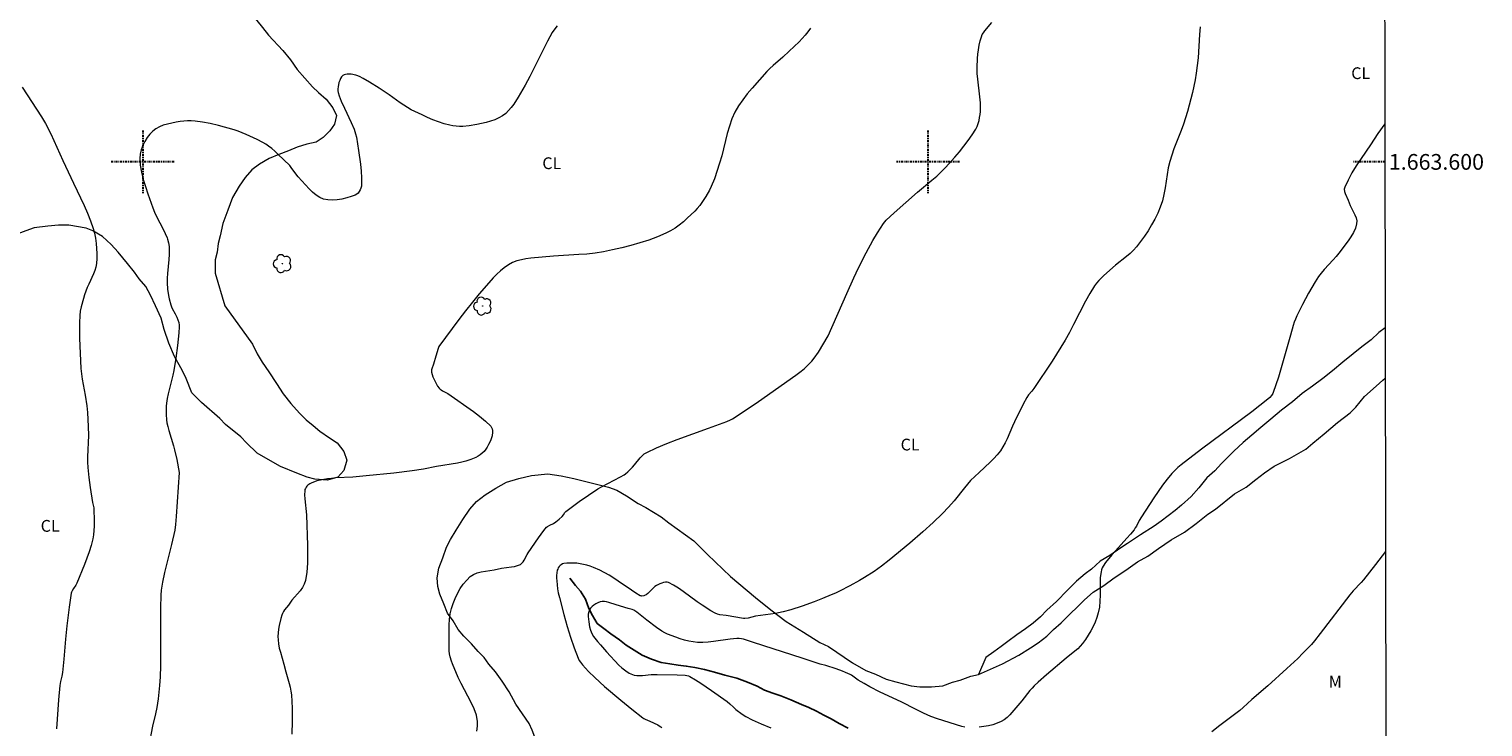
# Model space of a CAD drawing. Units: metres. Extents: x 282160 to 282675, y 1663256 to 1663820.
# Drawn here: x 282486 to 282671, y 1663528 to 1663617 of the extents above; entities that cross this region are included whole.
import ezdxf
from ezdxf.enums import TextEntityAlignment as Align

# ---------------------------------------------------------------- set-up
doc = ezdxf.new("R2010")
doc.units = ezdxf.units.M
doc.header["$MEASUREMENT"] = 0
doc.linetypes.add('MUNICIPAL', pattern=[0.5, 0.25, -0.125, 0, -0.125])
for name, color, linetype, lineweight in [('Articulacao', 7, 'Continuous', 18), ('Coordenadas', 7, 'Continuous', 9), ('Limite_Municipal', 7, 'MUNICIPAL', 30), ('Rio_Perene', 5, 'Continuous', 25)]:
    doc.layers.add(name, color=color, linetype=linetype, lineweight=lineweight)
for name, color, linetype, lineweight, true_color in [('Arvores_Isoladas', 7, 'Continuous', 18, 0x00ff33), ('Cultura', 7, 'Orla8', 9, 0x00ff33), ('Curvas_Intermediarias', 7, 'Continuous', 9, 0x783c14), ('Curvas_Mestras', 7, 'Continuous', 20, 0x783c14), ('Topon_Cultura', 7, 'Continuous', 9, 0x00ff33), ('Topon_Vegetacao', 7, 'Continuous', 9, 0x00ff33), ('Vegetacao', 7, 'Orla8', 9, 0x00ff33)]:
    doc.layers.add(name, color=color, linetype=linetype, lineweight=lineweight, true_color=true_color)
doc.styles.add('Arial', font='arial.ttf', dxfattribs={"height": 1.5})
doc.styles.get("Standard").update_dxf_attribs({"font": 'arial.ttf'})
doc.linetypes.add('Orla8', pattern='A,6,-0.5,["V",Standard,S=1,R=0,X=-0.5,Y=-1],-0.5,6,-0.5,["V",Standard,S=1,R=0,X=-0.5,Y=-1],-0.5', length=14)

# ---------------------------------------------------------------- blocks, each defined once
blk = doc.blocks.new('Arvore')
at = {"layer": 'Arvores_Isoladas'}
blk.add_lwpolyline([(-0.72, 0.49, 0.872324), (-0.72, -0.55, 0.862983), (0.28, -0.83, 0.900105), (0.89, 0.03, 0.863155), (0.26, 0.86, 0.882486)], format="xyb", close=True, dxfattribs=at)
blk.add_circle((0, 0), 0.0286, dxfattribs=at)

msp = doc.modelspace()

# ---------------------------------------------------------------- linework, layer by layer
at = {"layer": 'Articulacao', "flags": 128}
msp.add_lwpolyline([(282176.12, 1663815.05), (282657.85, 1663815.82), (282658.72, 1663261.55), (282177.02, 1663260.78), (282176.12, 1663815.05)], close=True, dxfattribs=at)
at = {"layer": 'Cultura', "flags": 128}
msp.add_lwpolyline([(282658.22, 1663578.87), (282657.41, 1663578.26), (282656.43, 1663577.33), (282655.27, 1663576.47), (282654.16, 1663575.55), (282652.81, 1663574.5), (282651.53, 1663573.4), (282650.3, 1663572.41), (282648.95, 1663571.43), (282647.67, 1663570.5), (282646.44, 1663569.46), (282645.03, 1663568.41), (282643.68, 1663567.24), (282642.4, 1663566.2), (282641.23, 1663565.21), (282640.13, 1663564.29), (282638.97, 1663563.18), (282638.11, 1663562.32), (282637.37, 1663561.58), (282636.51, 1663560.66), (282635.53, 1663559.79), (282634.49, 1663558.5), (282633.51, 1663557.39), (282632.28, 1663556.28), (282631.49, 1663555.61), (282630.57, 1663554.93), (282629.71, 1663554.25), (282628.79, 1663553.64), (282627.08, 1663552.53), (282625.42, 1663551.43), (282624.56, 1663550.87), (282623.16, 1663549.89), (282621.93, 1663549.15), (282620.83, 1663548.16), (282620.03, 1663547.55), (282618.93, 1663546.63), (282617.76, 1663545.46), (282616.35, 1663544.04), (282615.13, 1663542.93), (282614.33, 1663542.07), (282613.41, 1663541.27), (282612.43, 1663540.53), (282611.33, 1663539.79), (282610.16, 1663538.93), (282609.31, 1663538.32), (282608.39, 1663537.64), (282607.35, 1663536.9), (282606.43, 1663534.75)], dxfattribs=at)
at = {"layer": 'Curvas_Intermediarias', "flags": 128}
for points, elevation in [([(282552.77, 1663617.32), (282552.35, 1663616.76), (282552.16, 1663616.47), (282551.55, 1663615.37), (282550.98, 1663614.26), (282549.3, 1663610.89), (282548.71, 1663609.78), (282547.82, 1663608.25), (282547.25, 1663607.36), (282546.94, 1663606.93), (282546.6, 1663606.54), (282546.24, 1663606.18), (282545.84, 1663605.88), (282545.36, 1663605.6), (282544.84, 1663605.37), (282544.29, 1663605.18), (282543.72, 1663605.02), (282542.57, 1663604.77), (282541.59, 1663604.6), (282540.76, 1663604.52), (282540.34, 1663604.51), (282539.92, 1663604.53), (282539.51, 1663604.58), (282539.11, 1663604.66), (282538.39, 1663604.86), (282537.68, 1663605.1), (282536.97, 1663605.36), (282536.27, 1663605.66), (282535.57, 1663605.97), (282534.21, 1663606.63), (282533.72, 1663606.91), (282533.24, 1663607.21), (282532.77, 1663607.53), (282531.38, 1663608.53), (282530.1, 1663609.37), (282528.88, 1663610.14), (282528.06, 1663610.63), (282527.61, 1663610.88), (282527.29, 1663611.01), (282527.14, 1663611.06), (282526.53, 1663611.15), (282526.05, 1663611.16), (282525.84, 1663611.14), (282525.64, 1663611.08), (282525.49, 1663610.99), (282525.33, 1663610.82), (282525.2, 1663610.6), (282525.09, 1663610.36), (282525, 1663610.09), (282524.88, 1663609.54), (282524.86, 1663609.28), (282524.86, 1663609.06), (282524.89, 1663608.84), (282525.02, 1663608.39), (282525.28, 1663607.73), (282525.68, 1663606.82), (282526.55, 1663605.03), (282526.92, 1663604.18), (282527.12, 1663603.57), (282527.21, 1663603.16), (282527.48, 1663601.43), (282527.72, 1663599.69), (282527.81, 1663598.83), (282527.86, 1663597.97), (282527.88, 1663597.13), (282527.85, 1663596.9), (282527.79, 1663596.66), (282527.7, 1663596.43), (282527.58, 1663596.21), (282527.44, 1663596.02), (282527.27, 1663595.87), (282527.08, 1663595.76), (282526.56, 1663595.58), (282525.98, 1663595.41), (282525.37, 1663595.27), (282524.76, 1663595.17), (282524.15, 1663595.13), (282523.57, 1663595.15), (282523.03, 1663595.26), (282522.54, 1663595.46), (282522.08, 1663595.76), (282521.64, 1663596.14), (282521.22, 1663596.56), (282519.8, 1663598.08), (282519.62, 1663598.32), (282518.92, 1663599.3), (282518.73, 1663599.52), (282517.99, 1663600.27), (282517.23, 1663601), (282516.84, 1663601.35), (282516.44, 1663601.69), (282516.02, 1663602), (282515.68, 1663602.24), (282515.32, 1663602.45), (282514.57, 1663602.84), (282513.18, 1663603.49), (282512.69, 1663603.71), (282512.18, 1663603.9), (282511.67, 1663604.06), (282509.64, 1663604.65), (282508.61, 1663604.89), (282507.62, 1663605.06), (282506.67, 1663605.17), (282506.19, 1663605.21), (282505.71, 1663605.22), (282505.24, 1663605.2), (282504.78, 1663605.15), (282504.25, 1663605.06), (282503.71, 1663604.95), (282503.16, 1663604.82), (282502.63, 1663604.66), (282502.13, 1663604.46), (282501.68, 1663604.21), (282501.28, 1663603.91), (282500.91, 1663603.53), (282500.57, 1663603.09), (282500.26, 1663602.59), (282500, 1663602.07), (282499.8, 1663601.52), (282499.67, 1663600.98), (282499.63, 1663600.45), (282499.69, 1663599.57), (282499.84, 1663598.67), (282500.07, 1663597.76), (282500.35, 1663596.85), (282500.67, 1663595.94), (282501.3, 1663594.16), (282501.52, 1663593.6), (282501.77, 1663593.05), (282502.6, 1663591.44), (282502.87, 1663590.9), (282503.1, 1663590.35), (282503.18, 1663590.14), (282503.29, 1663589.69), (282503.36, 1663589.24), (282503.39, 1663588.78), (282503.37, 1663588.19), (282503.32, 1663587.59), (282503.14, 1663585.79), (282503.1, 1663585.19), (282503.1, 1663584.6), (282503.15, 1663583.78), (282503.28, 1663582.97), (282503.36, 1663582.57), (282503.57, 1663581.78), (282503.65, 1663581.55), (282503.75, 1663581.33), (282504.13, 1663580.67), (282504.35, 1663580.23), (282504.48, 1663579.89), (282504.59, 1663579.55), (282504.65, 1663579.2), (282504.65, 1663579.02), (282504.59, 1663578.23), (282504.52, 1663577.43), (282504.43, 1663576.63), (282504.21, 1663575.03), (282503.95, 1663573.44), (282503.84, 1663572.84), (282503.25, 1663570.46), (282503.13, 1663569.87), (282503.03, 1663569.27), (282502.99, 1663568.92), (282502.97, 1663568.2), (282502.98, 1663567.85), (282503.04, 1663567.14), (282503.09, 1663566.79), (282503.19, 1663566.29), (282503.32, 1663565.79), (282503.93, 1663563.83), (282504.06, 1663563.33), (282504.33, 1663562.13), (282504.65, 1663560.46), (282504.28, 1663554.85), (282504.2, 1663553.82), (282504.09, 1663553.12), (282503.65, 1663551.27), (282502.77, 1663547.73), (282502.51, 1663546.48), (282502.37, 1663545.49), (282502.32, 1663544.83), (282502.27, 1663543.24), (282502.26, 1663535.82), (282502.21, 1663534.44), (282502.14, 1663533.32), (282501.97, 1663531.64), (282501.82, 1663530.52), (282501.65, 1663529.74), (282501.24, 1663528.18), (282500.77, 1663525.68)], 41), ([(282542.55, 1663527.53), (282542.65, 1663528.15), (282542.65, 1663528.76), (282542.49, 1663529.57), (282542.21, 1663530.37), (282541.84, 1663531.18), (282540.57, 1663533.57), (282540.19, 1663534.37), (282539.44, 1663536.09), (282539.31, 1663536.44), (282539.14, 1663536.97), (282539.07, 1663537.35), (282539.03, 1663537.74), (282539.02, 1663540.31), (282539.03, 1663541.04), (282539.07, 1663541.76), (282539.17, 1663542.46), (282539.33, 1663543.14), (282539.54, 1663543.78), (282539.79, 1663544.42), (282540.1, 1663545.06), (282540.45, 1663545.67), (282540.83, 1663546.24), (282541.26, 1663546.76), (282541.72, 1663547.2), (282542.13, 1663547.47), (282542.6, 1663547.67), (282543.12, 1663547.8), (282543.67, 1663547.9), (282544.78, 1663548.07), (282545.71, 1663548.26), (282546.96, 1663548.43), (282547.37, 1663548.5), (282547.75, 1663548.61), (282548.1, 1663548.76), (282548.29, 1663548.9), (282548.44, 1663549.08), (282548.58, 1663549.29), (282548.95, 1663550), (282549.08, 1663550.22), (282550.39, 1663552.13), (282551.08, 1663553.05), (282551.44, 1663553.48), (282551.56, 1663553.6), (282551.85, 1663553.76), (282552.33, 1663553.97), (282552.62, 1663554.16), (282553.04, 1663554.5), (282553.43, 1663554.87), (282553.57, 1663555.06), (282553.75, 1663555.35), (282553.9, 1663555.51), (282555.6, 1663556.78), (282556.76, 1663557.58), (282557.95, 1663558.36), (282558.42, 1663558.63), (282560.83, 1663559.89), (282561.3, 1663560.16), (282561.47, 1663560.28), (282561.78, 1663560.55), (282562.37, 1663561.13), (282562.62, 1663561.41), (282563.34, 1663562.31), (282563.6, 1663562.58), (282563.88, 1663562.82), (282564.19, 1663563.02), (282565.45, 1663563.6), (282566.75, 1663564.14), (282568.06, 1663564.64), (282572.06, 1663566.08), (282574.39, 1663566.94), (282574.87, 1663567.16), (282575.1, 1663567.29), (282576.21, 1663568), (282578.4, 1663569.48), (282583.19, 1663572.84), (282583.85, 1663573.34), (282584.27, 1663573.7), (282584.84, 1663574.23), (282585.2, 1663574.61), (282585.53, 1663575.02), (282586.05, 1663575.78), (282587.3, 1663577.84), (282589.65, 1663583.23), (282590.55, 1663585.23), (282591.16, 1663586.51), (282592.12, 1663588.4), (282592.97, 1663589.98), (282593.56, 1663590.96), (282594.33, 1663592.14), (282594.66, 1663592.56), (282595.69, 1663593.52), (282598.68, 1663596.15), (282600.51, 1663597.67), (282601.11, 1663598.19), (282601.69, 1663598.72), (282602.25, 1663599.28), (282603.44, 1663600.61), (282604.02, 1663601.29), (282604.58, 1663602), (282605.11, 1663602.71), (282605.61, 1663603.44), (282606.08, 1663604.18), (282606.25, 1663604.52), (282606.39, 1663604.87), (282606.5, 1663605.25), (282606.58, 1663605.63), (282606.64, 1663606.02), (282606.68, 1663606.4), (282606.69, 1663606.79), (282606.68, 1663607.53), (282606.62, 1663608.27), (282606.35, 1663610.52), (282606.28, 1663611.27), (282606.26, 1663612.01), (282606.31, 1663613.15), (282606.36, 1663613.72), (282606.44, 1663614.28), (282606.54, 1663614.84), (282606.66, 1663615.39), (282606.81, 1663615.93), (282606.92, 1663616.2), (282607.07, 1663616.45), (282607.24, 1663616.7), (282608.14, 1663617.74)], 39), ([(282634.68, 1663617.21), (282634.59, 1663616.22), (282634.39, 1663613.25), (282634.29, 1663612.27), (282634.16, 1663611.29), (282634.01, 1663610.46), (282633.67, 1663608.83), (282633.47, 1663608.02), (282633.03, 1663606.4), (282632.8, 1663605.6), (282632.54, 1663604.8), (282632.25, 1663604.01), (282631.33, 1663601.65), (282631.05, 1663600.85), (282630.8, 1663600.05), (282630.6, 1663599.23), (282630.45, 1663598.39), (282630.19, 1663596.69), (282630.04, 1663595.86), (282629.85, 1663595.04), (282629.59, 1663594.24), (282629.26, 1663593.47), (282628.89, 1663592.71), (282628.48, 1663591.97), (282628.04, 1663591.24), (282627.57, 1663590.53), (282627.07, 1663589.85), (282626.56, 1663589.18), (282626.17, 1663588.74), (282625.74, 1663588.34), (282625.29, 1663587.96), (282623.87, 1663586.86), (282622.4, 1663585.55), (282621.76, 1663584.91), (282621.46, 1663584.57), (282621.2, 1663584.2), (282620.62, 1663583.25), (282620.08, 1663582.28), (282618.55, 1663579.28), (282618.02, 1663578.28), (282617.47, 1663577.31), (282616.93, 1663576.41), (282615.81, 1663574.64), (282613.48, 1663571.14), (282613.23, 1663570.82), (282612.82, 1663570.35), (282612.58, 1663570.02), (282612.11, 1663569.15), (282611.03, 1663566.91), (282610.78, 1663566.37), (282610.08, 1663564.75), (282609.82, 1663564.22), (282609.54, 1663563.71), (282609.22, 1663563.22), (282608.83, 1663562.72), (282608.39, 1663562.24), (282607.93, 1663561.79), (282606.5, 1663560.45), (282605.43, 1663559.43), (282604.66, 1663558.51), (282603.34, 1663556.86), (282602.63, 1663556.04), (282601.87, 1663555.23), (282600.68, 1663554.09), (282599.33, 1663552.88), (282597.69, 1663551.45), (282595.05, 1663549.28), (282594.1, 1663548.54), (282593.62, 1663548.19), (282593.13, 1663547.85), (282591.91, 1663547.08), (282591.29, 1663546.72), (282590.03, 1663546.01), (282588.75, 1663545.35), (282588.22, 1663545.1), (282587.69, 1663544.86), (282586.59, 1663544.4), (282585.49, 1663543.98), (282583.99, 1663543.43), (282582.55, 1663542.97), (282581.58, 1663542.72), (282580.57, 1663542.52), (282578.03, 1663542.15), (282577.11, 1663541.93), (282576.66, 1663541.86), (282576.5, 1663541.88), (282574.32, 1663542.26), (282573.5, 1663542.32), (282573.2, 1663542.41), (282572.91, 1663542.54), (282572.34, 1663542.85), (282571.24, 1663543.56), (282570.63, 1663543.98), (282568.82, 1663545.32), (282568.22, 1663545.74), (282567.61, 1663546.12), (282566.98, 1663546.43), (282566.78, 1663546.48), (282566.56, 1663546.49), (282566.33, 1663546.44), (282566.1, 1663546.37), (282565.87, 1663546.28), (282565.45, 1663546.06), (282565.24, 1663545.93), (282565.05, 1663545.76), (282564.51, 1663545.2), (282564.32, 1663545.03), (282564.12, 1663544.89), (282563.92, 1663544.79), (282563.81, 1663544.75), (282563.58, 1663544.72), (282563.47, 1663544.74), (282563.37, 1663544.77), (282562.8, 1663545.1), (282562.23, 1663545.46), (282560.55, 1663546.63), (282559.98, 1663547.01), (282559.4, 1663547.37), (282558.21, 1663548.01), (282557.39, 1663548.38), (282556.97, 1663548.53), (282556.55, 1663548.66), (282556.14, 1663548.75), (282555.72, 1663548.83), (282555.29, 1663548.89), (282554.85, 1663548.92), (282554.43, 1663548.93), (282554.01, 1663548.91), (282553.62, 1663548.86), (282553.46, 1663548.81), (282553.31, 1663548.72), (282553.17, 1663548.61), (282553.04, 1663548.47), (282552.93, 1663548.32), (282552.85, 1663548.16), (282552.79, 1663548), (282552.74, 1663547.69), (282552.71, 1663547.35), (282552.71, 1663547.01), (282552.72, 1663546.67), (282552.81, 1663545.63), (282552.9, 1663545.15), (282553.08, 1663544.53), (282553.61, 1663542.38), (282554.07, 1663540.85), (282554.5, 1663539.49), (282554.96, 1663538.14), (282555.45, 1663536.81), (282555.58, 1663536.54), (282555.74, 1663536.29), (282556.02, 1663535.95), (282556.79, 1663535.14), (282557.59, 1663534.34), (282558.82, 1663533.2), (282560.87, 1663531.46), (282562.27, 1663530.33), (282563.68, 1663529.24), (282563.82, 1663529.15), (282563.97, 1663529.07), (282564.59, 1663528.8), (282565.59, 1663528.32), (282565.79, 1663528.21), (282565.97, 1663528.08), (282566.13, 1663527.94)], 38), ([(282484.66, 1663609.52), (282487.12, 1663605.75), (282487.63, 1663604.89), (282488.29, 1663603.56), (282489.84, 1663600.17), (282491.18, 1663597.3), (282492.55, 1663594.44), (282492.98, 1663593.48), (282493.36, 1663592.51), (282493.69, 1663591.52), (282493.86, 1663590.91), (282493.99, 1663590.27), (282494.08, 1663589.63), (282494.14, 1663588.98), (282494.16, 1663588.33), (282494.15, 1663587.69), (282494.1, 1663587.06), (282494.03, 1663586.61), (282493.89, 1663586.17), (282493.72, 1663585.74), (282493.13, 1663584.44), (282492.95, 1663584.01), (282492.61, 1663583.07), (282492.45, 1663582.6), (282492.16, 1663581.55), (282492.04, 1663581), (282491.98, 1663580.45), (282491.96, 1663579.49), (282491.96, 1663577.56), (282491.99, 1663576.6), (282492.07, 1663574.67), (282492.14, 1663573.71), (282492.21, 1663573.03), (282492.3, 1663572.35), (282492.66, 1663570.32), (282492.87, 1663568.96), (282492.96, 1663568.08), (282493.03, 1663567.19), (282493.07, 1663566.3), (282493.08, 1663565.18), (282492.99, 1663562.46), (282492.99, 1663561.79), (282493.01, 1663561.11), (282493.13, 1663559.83), (282493.3, 1663558.56), (282493.6, 1663556.65), (282493.79, 1663555.94), (282493.83, 1663554.17), (282493.83, 1663553.62), (282493.8, 1663553.07), (282493.74, 1663552.53), (282493.64, 1663552), (282493.43, 1663551.18), (282493.18, 1663550.36), (282492.89, 1663549.55), (282492.58, 1663548.75), (282491.62, 1663546.36), (282491.5, 1663546.13), (282491.21, 1663545.7), (282491.01, 1663545.39), (282490.94, 1663545.24), (282490.89, 1663545.09), (282490.62, 1663543.31), (282490.33, 1663540.92), (282490.16, 1663539.23), (282489.95, 1663536.7), (282489.78, 1663535.01), (282489.7, 1663534.54), (282489.53, 1663533.83), (282489.45, 1663533.35), (282489.29, 1663531.51), (282489.01, 1663527.82)], 42), ([(282658.18, 1663604.86), (282657.29, 1663603.61), (282656.34, 1663602.15), (282654.54, 1663599.49), (282653.99, 1663598.59), (282653.49, 1663597.68), (282653.08, 1663596.77), (282653.02, 1663596.51), (282653.04, 1663596.24), (282653.13, 1663595.97), (282653.51, 1663595.12), (282653.77, 1663594.45), (282654.37, 1663593.26), (282654.53, 1663592.87), (282654.61, 1663592.49), (282654.59, 1663592.11), (282654.43, 1663591.56), (282654.18, 1663591.01), (282653.86, 1663590.47), (282653.5, 1663589.94), (282652.34, 1663588.38), (282651.99, 1663587.94), (282651.62, 1663587.52), (282650.45, 1663586.28), (282650.08, 1663585.85), (282649.75, 1663585.39), (282649.3, 1663584.71), (282648.88, 1663584.01), (282648.47, 1663583.3), (282647.69, 1663581.85), (282646.97, 1663580.38), (282646.8, 1663579.98), (282646.65, 1663579.58), (282646.52, 1663579.17), (282646.17, 1663577.92), (282644.62, 1663572.59), (282644.31, 1663571.62), (282643.98, 1663570.66), (282643.92, 1663570.52), (282643.75, 1663570.24), (282643.52, 1663569.99), (282643.28, 1663569.77), (282641.25, 1663568.19), (282634.85, 1663563.43), (282632.23, 1663561.43), (282631.82, 1663561.09), (282631.43, 1663560.73), (282631.07, 1663560.34), (282630.46, 1663559.6), (282629.88, 1663558.83), (282628.78, 1663557.24), (282627.18, 1663554.82), (282626.91, 1663554.35), (282626.54, 1663553.62), (282626.4, 1663553.39), (282626.25, 1663553.17), (282625.8, 1663552.62), (282625.33, 1663552.08), (282623.87, 1663550.5), (282623.4, 1663549.97), (282622.62, 1663548.99), (282622.32, 1663548.55), (282622.2, 1663548.31), (282622.11, 1663548.07), (282622.04, 1663547.82), (282621.95, 1663547.09), (282621.91, 1663546.34), (282621.91, 1663544.82), (282621.89, 1663544.06), (282621.83, 1663543.32), (282621.69, 1663542.6), (282621.51, 1663542.01), (282621.29, 1663541.42), (282621.02, 1663540.85), (282620.72, 1663540.28), (282620.4, 1663539.74), (282620.05, 1663539.21), (282619.69, 1663538.7), (282619.4, 1663538.34), (282619.07, 1663538), (282618.71, 1663537.69), (282617.58, 1663536.8), (282615.09, 1663534.69), (282614.04, 1663533.77), (282613.54, 1663533.29), (282613.25, 1663532.99), (282612.99, 1663532.68), (282611.96, 1663531.37), (282610.42, 1663529.59), (282610.08, 1663529.26), (282609.72, 1663528.97), (282609.33, 1663528.74), (282608.81, 1663528.52), (282608.27, 1663528.34), (282607.71, 1663528.21), (282607.13, 1663528.11), (282606.54, 1663528.04)], 37), ([(282658.26, 1663550.39), (282656.99, 1663548.74), (282655.46, 1663546.79), (282655.15, 1663546.44), (282654.16, 1663545.4), (282653.72, 1663544.89), (282649.96, 1663539.97), (282649.21, 1663539.02), (282648.82, 1663538.56), (282648.41, 1663538.12), (282647.75, 1663537.45), (282647.08, 1663536.79), (282645.7, 1663535.5), (282643.27, 1663533.3), (282641.23, 1663531.55), (282640.15, 1663530.55), (282639.7, 1663530.17), (282638.69, 1663529.38), (282637.15, 1663528.23), (282636.15, 1663527.43)], 36), ([(282604.68, 1663528.04), (282604.33, 1663528.13), (282601.2, 1663529.11), (282600.35, 1663529.41), (282599.45, 1663529.8), (282598.49, 1663530.27), (282596.58, 1663531.25), (282593.92, 1663532.5), (282592.61, 1663533.15), (282591.86, 1663533.57), (282591.13, 1663534.01), (282590.26, 1663534.64), (282590.08, 1663534.75), (282589.5, 1663535.01), (282589.11, 1663535.16), (282588.31, 1663535.44), (282586.98, 1663535.87), (282586.27, 1663536.04), (282583.99, 1663536.83), (282577.8, 1663538.79), (282576.9, 1663539.12), (282576.53, 1663539.22), (282576.24, 1663539.28), (282575.95, 1663539.31), (282575.65, 1663539.32), (282574.81, 1663539.25), (282572.71, 1663538.95), (282572.02, 1663538.87), (282571.33, 1663538.82), (282570.64, 1663538.83), (282570.09, 1663538.89), (282569.53, 1663538.99), (282568.98, 1663539.12), (282568.44, 1663539.28), (282567.9, 1663539.47), (282566.85, 1663539.88), (282566.48, 1663540.05), (282566.13, 1663540.26), (282565.44, 1663540.72), (282564.18, 1663541.65), (282562.92, 1663542.67), (282562.55, 1663542.91), (282562.32, 1663543), (282561.84, 1663543.13), (282560.29, 1663543.59), (282559.38, 1663543.92), (282559.08, 1663544), (282558.79, 1663544.04), (282558.51, 1663544.03), (282558.25, 1663543.97), (282557.98, 1663543.87), (282557.7, 1663543.74), (282557.45, 1663543.57), (282557.22, 1663543.39), (282557.03, 1663543.18), (282556.89, 1663542.97), (282556.8, 1663542.71), (282556.75, 1663542.41), (282556.74, 1663542.1), (282556.77, 1663541.77), (282556.81, 1663541.44), (282556.92, 1663540.8), (282557.03, 1663540.38), (282557.2, 1663539.97), (282557.42, 1663539.59), (282557.91, 1663538.95), (282558.28, 1663538.5), (282559.08, 1663537.62), (282560.65, 1663535.93), (282561.03, 1663535.57), (282561.54, 1663535.19), (282561.94, 1663534.92), (282562.15, 1663534.81), (282562.36, 1663534.72), (282562.58, 1663534.66), (282562.93, 1663534.62), (282563.29, 1663534.62), (282563.66, 1663534.63), (282564.77, 1663534.74), (282565.52, 1663534.75), (282568.06, 1663534.69), (282569.07, 1663534.64), (282569.29, 1663534.61), (282569.5, 1663534.56), (282569.69, 1663534.47), (282570.39, 1663534.07), (282571.08, 1663533.64), (282572.44, 1663532.72), (282574.43, 1663531.29), (282574.76, 1663531.02), (282575.23, 1663530.58), (282575.55, 1663530.3), (282576.36, 1663529.67), (282576.79, 1663529.38), (282577.6, 1663528.98), (282578.78, 1663528.45), (282579.99, 1663527.95)], 37)]:
    msp.add_lwpolyline(points, dxfattribs=dict(at, elevation=elevation))
at = {"layer": 'Curvas_Mestras', "elevation": 40, "flags": 128}
msp.add_lwpolyline([(282585.05, 1663617.02), (282584.72, 1663616.56), (282584.36, 1663616.12), (282583.98, 1663615.7), (282583.58, 1663615.29), (282582.34, 1663614.1), (282581.53, 1663613.35), (282580.28, 1663612.27), (282579.88, 1663611.9), (282579.5, 1663611.5), (282577.6, 1663609.39), (282576.99, 1663608.66), (282576.41, 1663607.91), (282575.89, 1663607.14), (282575.42, 1663606.34), (282575.03, 1663605.47), (282574.71, 1663604.56), (282574.44, 1663603.62), (282573.74, 1663600.76), (282573.46, 1663599.83), (282572.8, 1663597.84), (282572.41, 1663596.88), (282572.19, 1663596.41), (282571.73, 1663595.6), (282571.21, 1663594.81), (282570.93, 1663594.44), (282570.63, 1663594.08), (282570.31, 1663593.74), (282569.35, 1663592.82), (282568.85, 1663592.37), (282568.33, 1663591.95), (282567.79, 1663591.56), (282567.22, 1663591.21), (282566.64, 1663590.91), (282565.56, 1663590.46), (282564.45, 1663590.05), (282563.31, 1663589.69), (282562.17, 1663589.36), (282561.01, 1663589.06), (282559.84, 1663588.8), (282558.68, 1663588.56), (282557.64, 1663588.39), (282556.58, 1663588.27), (282555.52, 1663588.2), (282552.32, 1663588.01), (282549.42, 1663587.74), (282548.81, 1663587.66), (282548.22, 1663587.55), (282547.65, 1663587.39), (282547.1, 1663587.18), (282546.57, 1663586.88), (282546.05, 1663586.52), (282545.56, 1663586.12), (282545.09, 1663585.69), (282544.63, 1663585.23), (282543.77, 1663584.28), (282542.87, 1663583.22), (282541.99, 1663582.14), (282541.13, 1663581.03), (282540.28, 1663579.92), (282537.73, 1663576.49), (282537.63, 1663576.26), (282537.33, 1663575.27), (282537.03, 1663574.26), (282536.82, 1663573.67), (282536.79, 1663573.53), (282536.77, 1663573.38), (282536.79, 1663573.24), (282536.87, 1663572.94), (282536.97, 1663572.63), (282537.24, 1663572.02), (282537.56, 1663571.45), (282537.75, 1663571.2), (282537.87, 1663571.06), (282538.02, 1663570.96), (282538.18, 1663570.86), (282538.7, 1663570.6), (282538.86, 1663570.5), (282542.11, 1663568.2), (282542.89, 1663567.61), (282543.64, 1663566.99), (282544.33, 1663566.35), (282544.44, 1663566.2), (282544.51, 1663566.01), (282544.54, 1663565.8), (282544.55, 1663565.58), (282544.49, 1663565.14), (282544.32, 1663564.63), (282544.19, 1663564.32), (282544.04, 1663564), (282543.87, 1663563.7), (282543.68, 1663563.41), (282543.47, 1663563.14), (282543.24, 1663562.91), (282542.99, 1663562.7), (282542.72, 1663562.53), (282542.43, 1663562.37), (282541.8, 1663562.11), (282541.16, 1663561.91), (282540.63, 1663561.77), (282540.1, 1663561.66), (282537.4, 1663561.23), (282535.75, 1663560.86), (282534.31, 1663560.67), (282531.97, 1663560.39), (282528.47, 1663560.01), (282526.76, 1663559.85), (282524.59, 1663559.76), (282524.05, 1663559.71), (282523.52, 1663559.65), (282522.85, 1663559.54), (282522.19, 1663559.38), (282521.87, 1663559.27), (282521.56, 1663559.15), (282521.27, 1663559.01), (282521.14, 1663558.93), (282521.02, 1663558.83), (282520.9, 1663558.7), (282520.8, 1663558.57), (282520.73, 1663558.42), (282520.67, 1663558.27), (282520.64, 1663558.12), (282520.62, 1663557.62), (282520.64, 1663557.12), (282520.85, 1663555.05), (282520.98, 1663551.14), (282521, 1663550.01), (282520.98, 1663548.89), (282520.89, 1663547.78), (282520.72, 1663546.71), (282520.58, 1663546.25), (282520.34, 1663545.81), (282520.04, 1663545.39), (282519.01, 1663544.18), (282518.55, 1663543.56), (282518.06, 1663542.95), (282517.92, 1663542.74), (282517.8, 1663542.52), (282517.7, 1663542.29), (282517.58, 1663541.86), (282517.37, 1663540.96), (282517.3, 1663540.5), (282517.25, 1663540.04), (282517.23, 1663539.58), (282517.24, 1663539.13), (282517.3, 1663538.62), (282517.4, 1663538.1), (282517.53, 1663537.59), (282517.99, 1663536.06), (282518.25, 1663535.06), (282518.66, 1663533.6), (282518.78, 1663533.11), (282518.88, 1663532.62), (282518.94, 1663532.13), (282519, 1663531.3), (282519.03, 1663530.47), (282519.04, 1663528.79), (282518.98, 1663527.12)], dxfattribs=at)
at = {"layer": 'Limite_Municipal', "flags": 128}
for points in [[(282500, 1663604), (282500, 1663596)], [(282600, 1663604), (282600, 1663596)], [(282504, 1663600), (282496, 1663600)], [(282604, 1663600), (282596, 1663600)], [(282658.19, 1663600), (282654.19, 1663600)]]:
    msp.add_lwpolyline(points, dxfattribs=at)
at = {"layer": 'Rio_Perene', "flags": 128}
msp.add_lwpolyline([(282589.82, 1663527.9), (282588.69, 1663528.51), (282587.66, 1663529.08), (282586.72, 1663529.55), (282585.82, 1663530.06), (282584.82, 1663530.53), (282583.88, 1663530.91), (282582.53, 1663531.51), (282581.28, 1663532.02), (282580.25, 1663532.36), (282579.19, 1663532.74), (282578.25, 1663533.25), (282577.03, 1663533.76), (282575.68, 1663534.26), (282574.12, 1663534.67), (282572.81, 1663535.05), (282571.53, 1663535.37), (282570.31, 1663535.62), (282569.21, 1663535.81), (282568.18, 1663535.93), (282567.15, 1663536.09), (282566.02, 1663536.28), (282564.8, 1663536.69), (282563.61, 1663537.2), (282562.58, 1663537.83), (282561.58, 1663538.49), (282560.71, 1663539.13), (282559.61, 1663539.92), (282558.71, 1663540.58), (282557.86, 1663541.25), (282557.27, 1663542.23), (282556.83, 1663543.15), (282556.39, 1663544.33), (282555.77, 1663545.34), (282555.11, 1663546.07), (282554.39, 1663546.99)], dxfattribs=at)
at = {"layer": 'Vegetacao', "flags": 128}
msp.add_lwpolyline([(282455.62, 1663815.5), (282455.62, 1663814.46), (282455.62, 1663813.24), (282455.98, 1663810.68), (282456.11, 1663809.58), (282456.23, 1663808.36), (282456.59, 1663806.66), (282456.96, 1663805.07), (282457.2, 1663803.37), (282457.2, 1663801.91), (282456.95, 1663800.2), (282456.7, 1663799.23), (282455.97, 1663797.52), (282446.39, 1663779.14), (282445.9, 1663777.92), (282444.91, 1663776.1), (282444.3, 1663775.12), (282443.44, 1663773.3), (282442.95, 1663772.32), (282441.84, 1663770.5), (282440.25, 1663767.82), (282439.51, 1663766.85), (282438.77, 1663765.63), (282436.2, 1663762.22), (282435.46, 1663761.01), (282434.85, 1663759.54), (282432.88, 1663759.06), (282432.03, 1663757.72), (282430.8, 1663756.5), (282428.84, 1663754.31), (282427.36, 1663752.73), (282426.75, 1663751.64), (282426.01, 1663750.06), (282425.03, 1663748.23), (282424.42, 1663747.38), (282423.8, 1663746.53), (282422.7, 1663744.82), (282421.59, 1663743.24), (282420.98, 1663742.27), (282420.36, 1663741.41), (282419.26, 1663740.08), (282416.44, 1663735.94), (282412.51, 1663730.46), (282411.4, 1663728.51), (282410.67, 1663727.42), (282410.3, 1663726.32), (282409.19, 1663724.13), (282408.58, 1663723.04), (282408.09, 1663721.94), (282407.23, 1663719.87), (282406.86, 1663718.9), (282406.61, 1663717.8), (282406.12, 1663716.22), (282405.87, 1663715.24), (282405.75, 1663714.15), (282405.75, 1663713.05), (282406.11, 1663711.59), (282406.73, 1663710.37), (282407.46, 1663709.15), (282409.05, 1663706.1), (282409.9, 1663704.76), (282410.51, 1663703.66), (282414.92, 1663700.98), (282416.15, 1663700.85), (282417.25, 1663700.97), (282418.6, 1663701.34), (282420.44, 1663701.82), (282422.27, 1663702.79), (282423.25, 1663703.16), (282424.85, 1663703.64), (282426.2, 1663703.88), (282427.67, 1663704), (282429.5, 1663703.88), (282430.85, 1663702.9), (282431.95, 1663701.56), (282433.05, 1663700.34), (282434.03, 1663699.24), (282435.25, 1663697.9), (282436.48, 1663696.92), (282437.82, 1663695.95), (282438.93, 1663695.58), (282440.03, 1663695.33), (282441.13, 1663694.97), (282443.58, 1663694.72), (282445.66, 1663694.59), (282447.75, 1663694.59), (282448.85, 1663694.59), (282449.95, 1663694.59), (282451.91, 1663694.46), (282453.14, 1663695.31), (282454.49, 1663696.41), (282455.22, 1663697.26), (282456.33, 1663698.11), (282457.67, 1663698.11), (282458.65, 1663697.5), (282459.63, 1663696.16), (282460.37, 1663695.42), (282460.98, 1663694.45), (282462.2, 1663692.98), (282463.06, 1663691.52), (282463.91, 1663689.81), (282464.89, 1663688.11), (282465.38, 1663687.13), (282466.11, 1663685.79), (282466.72, 1663684.94), (282467.58, 1663683.96), (282468.56, 1663682.98), (282469.29, 1663682.01), (282470.15, 1663681.28), (282471, 1663680.3), (282471.74, 1663679.69), (282472.47, 1663678.96), (282473.45, 1663677.74), (282474.31, 1663676.15), (282474.8, 1663675.06), (282475.41, 1663673.59), (282476.87, 1663669.69), (282477.11, 1663668.35), (282477.48, 1663666.52), (282478.21, 1663664.69), (282479.31, 1663663.23), (282480.54, 1663662.13), (282481.64, 1663661.52), (282482.86, 1663661.15), (282484.33, 1663660.3), (282485.43, 1663659.81), (282486.78, 1663658.71), (282487.39, 1663657.49), (282487.88, 1663656.27), (282488.25, 1663655.3), (282488.73, 1663653.96), (282489.59, 1663652.49), (282490.45, 1663650.91), (282490.93, 1663650.06), (282491.42, 1663649.08), (282492.52, 1663646.89), (282496.31, 1663638.84), (282497.65, 1663636.52), (282498.63, 1663635.3), (282500.22, 1663633.23), (282500.96, 1663632.5), (282502.3, 1663631.52), (282503.9, 1663630.91), (282505.24, 1663629.93), (282506.22, 1663629.2), (282506.83, 1663628.35), (282508.18, 1663626.88), (282509.28, 1663625.42), (282510.5, 1663623.47), (282511.11, 1663622.49), (282511.85, 1663621.39), (282512.82, 1663619.81), (282513.56, 1663619.08), (282514.54, 1663617.98), (282515.27, 1663617.12), (282516.01, 1663616.15), (282517.84, 1663614.2), (282518.82, 1663612.98), (282519.67, 1663611.76), (282521.63, 1663609.56), (282522.37, 1663608.83), (282523.35, 1663607.97), (282524.2, 1663606.88), (282524.69, 1663605.9), (282524.44, 1663604.81), (282523.83, 1663603.95), (282522.97, 1663603.1), (282522.11, 1663602.49), (282520.89, 1663602.25), (282519.66, 1663601.89), (282518.56, 1663601.4), (282517.33, 1663600.92), (282516.11, 1663600.43), (282514.88, 1663599.7), (282513.9, 1663598.97), (282513.04, 1663598), (282512.3, 1663596.91), (282511.44, 1663595.45), (282510.83, 1663593.86), (282510.22, 1663592.16), (282509.85, 1663590.57), (282509.6, 1663589.6), (282509.48, 1663588.5), (282509.23, 1663587.53), (282509.23, 1663585.82), (282510.45, 1663581.68), (282513.99, 1663576.8), (282514.6, 1663575.58), (282515.22, 1663574.49), (282516.07, 1663573.27), (282517.05, 1663571.8), (282517.91, 1663570.46), (282518.88, 1663569.24), (282519.98, 1663568.02), (282520.84, 1663567.17), (282521.7, 1663566.43), (282522.55, 1663565.7), (282523.78, 1663564.85), (282524.76, 1663564.24), (282525.61, 1663563.14), (282525.98, 1663562.04), (282525.61, 1663560.7), (282524.87, 1663559.85), (282523.53, 1663559.49), (282521.93, 1663559.61), (282520.95, 1663559.86), (282519.61, 1663560.35), (282517.53, 1663561.2), (282515.69, 1663562.3), (282514.59, 1663562.91), (282513.24, 1663564.25), (282512.51, 1663564.99), (282510.55, 1663566.57), (282509.82, 1663567.31), (282507.49, 1663569.38), (282506.27, 1663570.6), (282505.53, 1663572.43), (282505.05, 1663573.4), (282504.07, 1663575.23), (282503.33, 1663576.94), (282502.72, 1663578.65), (282502.36, 1663580.11), (282501.63, 1663581.69), (282501.01, 1663583.04), (282500.4, 1663584.13), (282499.55, 1663585.11), (282498.94, 1663585.96), (282498.08, 1663587.06), (282496.86, 1663588.52), (282496, 1663589.5), (282494.9, 1663590.48), (282493.67, 1663591.21), (282492.82, 1663591.58), (282490.61, 1663591.94), (282489.27, 1663591.95), (282487.92, 1663591.83), (282486.2, 1663591.59), (282485.1, 1663591.22), (282484.12, 1663590.86), (282483.38, 1663590.01), (282482.28, 1663588.91), (282481.42, 1663588.3), (282480.68, 1663587.7), (282479.09, 1663586.48), (282477.86, 1663585.63), (282477, 1663584.9), (282476.02, 1663584.05), (282474.92, 1663583.08), (282473.57, 1663581.98), (282472.22, 1663580.77), (282470.99, 1663579.67), (282469.77, 1663578.58), (282468.79, 1663578.09), (282467.56, 1663577.6), (282464.74, 1663577.37), (282463.27, 1663577.37), (282462.05, 1663577.98), (282461.19, 1663578.59), (282459.11, 1663579.81), (282458.13, 1663580.67), (282456.91, 1663581.15), (282455.68, 1663581.03), (282454.7, 1663580.43), (282453.84, 1663579.82), (282452.74, 1663578.6), (282451.76, 1663577.63), (282451.02, 1663576.78), (282450.04, 1663575.68), (282449.43, 1663574.95), (282448.08, 1663573.61), (282446.97, 1663572.52), (282445.99, 1663571.55), (282444.76, 1663570.57), (282444.15, 1663569.97), (282443.29, 1663569.24), (282441.7, 1663568.02), (282440.84, 1663567.29), (282439.37, 1663566.08), (282437.9, 1663564.98), (282436.67, 1663563.64), (282435.57, 1663562.79), (282434.83, 1663561.82), (282433.85, 1663560.72), (282432.99, 1663559.51), (282432.25, 1663558.29), (282431.27, 1663557.68), (282430.17, 1663557.44), (282429.07, 1663557.32), (282426.12, 1663556.72), (282424.41, 1663556.11), (282422.82, 1663555.5), (282421.47, 1663554.77), (282420, 1663554.04), (282418.52, 1663552.83), (282416.07, 1663549.06), (282415.7, 1663547.72), (282415.2, 1663543.33), (282415.32, 1663541.75), (282416.06, 1663540.28), (282417.03, 1663538.7), (282418.01, 1663537.24), (282418.75, 1663536.5), (282419.6, 1663535.89), (282421.69, 1663535.16), (282423.16, 1663534.79), (282425.24, 1663534.79), (282426.83, 1663534.91), (282428.55, 1663534.9), (282429.65, 1663534.66), (282430.63, 1663534.05), (282431.36, 1663533.19), (282432.1, 1663531.85), (282432.83, 1663530.76), (282433.56, 1663529.29), (282434.3, 1663527.83), (282434.78, 1663526.49), (282435.27, 1663525.15), (282435.64, 1663523.81), (282436.37, 1663521.98), (282437.22, 1663519.3), (282437.83, 1663517.47), (282439.3, 1663513.93), (282440.03, 1663512.47), (282440.77, 1663511.13), (282441.38, 1663510.15), (282442.11, 1663509.06), (282443.21, 1663507.84), (282444.19, 1663506.74), (282445.29, 1663505.64), (282446.39, 1663504.79), (282447.37, 1663504.3), (282448.35, 1663503.44), (282449.21, 1663502.59), (282449.82, 1663501.73), (282450.19, 1663500.39), (282450.43, 1663498.69), (282450.55, 1663496.86), (282450.67, 1663495.4), (282450.54, 1663493.81), (282450.54, 1663492.6), (282450.54, 1663491.26), (282450.54, 1663490.16), (282451.03, 1663488.09), (282451.64, 1663486.26), (282452.61, 1663482.72), (282453.1, 1663481.14), (282453.59, 1663479.43), (282454.2, 1663477.97), (282454.44, 1663476.51), (282454.81, 1663474.68), (282455.05, 1663473.22), (282455.29, 1663472.24), (282455.9, 1663470.78), (282456.39, 1663469.56), (282457, 1663468.34), (282457.49, 1663467.24), (282458.23, 1663466.03), (282458.84, 1663464.68), (282459.69, 1663463.22), (282460.79, 1663461.64), (282461.53, 1663460.66), (282462.75, 1663458.83), (282463.48, 1663457.49), (282464.34, 1663456.15), (282464.95, 1663455.05), (282466.05, 1663452.86), (282466.66, 1663451.76), (282467.27, 1663450.66), (282468.13, 1663449.08), (282468.62, 1663448.1), (282469.1, 1663447.13), (282469.96, 1663445.17), (282470.57, 1663443.71), (282471.18, 1663442.25), (282471.67, 1663440.91), (282472.28, 1663439.32), (282472.65, 1663438.35), (282473.13, 1663437.13), (282473.5, 1663436.03), (282473.99, 1663434.57), (282474.48, 1663432.86), (282475.09, 1663431.16), (282475.57, 1663429.45), (282476.06, 1663428.47), (282476.92, 1663426.04), (282477.53, 1663425.06), (282478.26, 1663424.21), (282479.85, 1663421.65), (282480.59, 1663420.31), (282481.32, 1663419.21), (282482.17, 1663417.62), (282483.4, 1663416.16), (282484.25, 1663415.43), (282485.72, 1663414.82), (282487.32, 1663414.57), (282488.42, 1663414.57), (282489.77, 1663414.81), (282490.99, 1663415.05), (282492.34, 1663415.66), (282493.81, 1663416.39), (282495.04, 1663417.12), (282496.14, 1663417.97), (282497.61, 1663418.94), (282498.72, 1663419.42), (282500.68, 1663420.27), (282501.54, 1663420.88), (282503.74, 1663421.85), (282506.19, 1663423.19), (282507.3, 1663423.8), (282511.34, 1663425.98), (282512.57, 1663426.59), (282516.98, 1663428.53), (282518.45, 1663429.26), (282520.66, 1663430.48), (282521.89, 1663431.21), (282523.97, 1663432.54), (282525.32, 1663433.64), (282526.06, 1663434.61), (282527.04, 1663435.46), (282527.65, 1663436.31), (282528.51, 1663437.29), (282529.62, 1663438.63), (282531.33, 1663440.08), (282533.54, 1663441.91), (282534.52, 1663442.76), (282536.24, 1663444.34), (282536.97, 1663445.07), (282537.96, 1663446.04), (282539.18, 1663447.14), (282540.53, 1663448.35), (282541.51, 1663448.96), (282542.74, 1663449.69), (282545.31, 1663451.51), (282549.61, 1663454.68), (282552.18, 1663456.86), (282553.29, 1663457.96), (282555.62, 1663460.15), (282557.95, 1663462.09), (282558.81, 1663463.19), (282560.65, 1663465.01), (282561.5, 1663465.74), (282563.1, 1663467.08), (282565.18, 1663469.27), (282566.78, 1663470.36), (282567.51, 1663471.09), (282569.23, 1663472.31), (282570.21, 1663473.16), (282571.68, 1663474.74), (282572.79, 1663475.96), (282573.28, 1663476.93), (282574.02, 1663478.27), (282574.63, 1663479.49), (282574.76, 1663480.59), (282575, 1663482.05), (282575, 1663483.14), (282574.64, 1663484.61), (282574.03, 1663485.83), (282573.54, 1663486.92), (282572.68, 1663488.26), (282571.7, 1663489.48), (282570.6, 1663490.83), (282569.5, 1663492.29), (282568.77, 1663494), (282567.91, 1663495.09), (282567.42, 1663496.19), (282566.32, 1663498.14), (282565.35, 1663500.09), (282564.74, 1663501.19), (282564.12, 1663502.04), (282562.9, 1663503.14), (282562.17, 1663504.24), (282561.19, 1663504.97), (282559.72, 1663505.83), (282558.99, 1663506.92), (282558.5, 1663508.02), (282557.64, 1663509.12), (282556.91, 1663510.7), (282556.54, 1663511.68), (282555.93, 1663513.63), (282555.57, 1663515.46), (282554.83, 1663517.16), (282553.98, 1663518.75), (282553.49, 1663520.09), (282553, 1663521.31), (282552.39, 1663522.41), (282551.53, 1663523.75), (282551.05, 1663524.85), (282550.19, 1663526.07), (282549.58, 1663527.65), (282549.21, 1663528.5), (282547.5, 1663530.94), (282546.65, 1663532.53), (282545.79, 1663533.87), (282544.93, 1663535.09), (282544.08, 1663536.06), (282543.47, 1663536.92), (282542.73, 1663537.65), (282541.88, 1663538.63), (282540.9, 1663539.6), (282540.16, 1663540.46), (282539.55, 1663541.55), (282538.82, 1663542.53), (282538.33, 1663543.75), (282537.84, 1663544.97), (282537.6, 1663545.94), (282537.48, 1663547.04), (282537.72, 1663548.26), (282538.21, 1663549.6), (282538.71, 1663550.94), (282539.2, 1663551.91), (282539.93, 1663553.13), (282540.79, 1663554.47), (282541.65, 1663555.8), (282542.51, 1663556.78), (282543.62, 1663557.63), (282544.96, 1663558.48), (282546.31, 1663559.21), (282547.91, 1663559.69), (282549.5, 1663560.06), (282551.58, 1663560.3), (282553.3, 1663560.05), (282554.89, 1663559.68), (282557.46, 1663559.07), (282559.3, 1663558.58), (282560.4, 1663558.21), (282561.63, 1663557.48), (282563.09, 1663556.5), (282564.07, 1663556.01), (282566.03, 1663554.79), (282567.01, 1663554.06), (282570.19, 1663551.74), (282571.91, 1663550.03), (282574.84, 1663547.22), (282578.02, 1663544.54), (282579.98, 1663542.95), (282581.94, 1663541.49), (282584.14, 1663540.14), (282586.23, 1663538.8), (282587.33, 1663538.31), (282590.39, 1663536.24), (282592.1, 1663535.26), (282593.33, 1663534.77), (282594.67, 1663534.16), (282595.9, 1663533.79), (282597.86, 1663533.3), (282598.96, 1663533.18), (282600.43, 1663533.17), (282601.9, 1663533.29), (282603.13, 1663533.78), (282604.11, 1663534.02), (282605.45, 1663534.51), (282606.43, 1663534.75), (282609.5, 1663536.08), (282611.58, 1663537.18), (282613.06, 1663538.15), (282614.04, 1663538.76), (282615.14, 1663539.61), (282616, 1663540.46), (282616.98, 1663541.31), (282618.08, 1663542.41), (282619.07, 1663543.38), (282619.92, 1663544.23), (282621.03, 1663545.2), (282622.38, 1663546.05), (282623.73, 1663547.03), (282625.2, 1663548), (282626.67, 1663549.09), (282628.02, 1663549.82), (282629.37, 1663550.79), (282630.96, 1663551.89), (282632.68, 1663552.86), (282634.15, 1663553.95), (282635.62, 1663555.17), (282636.6, 1663555.78), (282639.05, 1663557.72), (282640.52, 1663558.57), (282641.75, 1663559.55), (282642.86, 1663560.4), (282644.08, 1663561.25), (282646.04, 1663562.22), (282648.13, 1663563.44), (282648.99, 1663564.17), (282650.46, 1663565.38), (282652.17, 1663566.84), (282653.77, 1663568.06), (282654.5, 1663568.79), (282655.61, 1663570.12), (282657.08, 1663571.46), (282657.94, 1663572.19), (282658.23, 1663572.48)], dxfattribs=at)

# ---------------------------------------------------------------- block references
at = {"layer": 'Arvores_Isoladas'}
for p in [(282517.8, 1663587.04), (282543.3, 1663581.64)]:
    msp.add_blockref('Arvore', p, dxfattribs=at)

# ---------------------------------------------------------------- texts
at = {"layer": 'Coordenadas', "style": 'Arial'}
msp.add_text('1.663.600', height=2, dxfattribs=at).set_placement((282658.69, 1663600), align=Align.MIDDLE_LEFT)
at = {"layer": 'Topon_Cultura', "style": 'Arial'}
for p in [(282653.9, 1663610.54), (282550.89, 1663599.08), (282596.52, 1663563.26), (282487.01, 1663552.91)]:
    msp.add_text('CL', height=1.5, dxfattribs=at).set_placement(p)
at = {"layer": 'Topon_Vegetacao', "style": 'Arial'}
msp.add_text('M', height=1.5, dxfattribs=at).set_placement((282651.04, 1663533.08))

doc.saveas('drawing.dxf')
